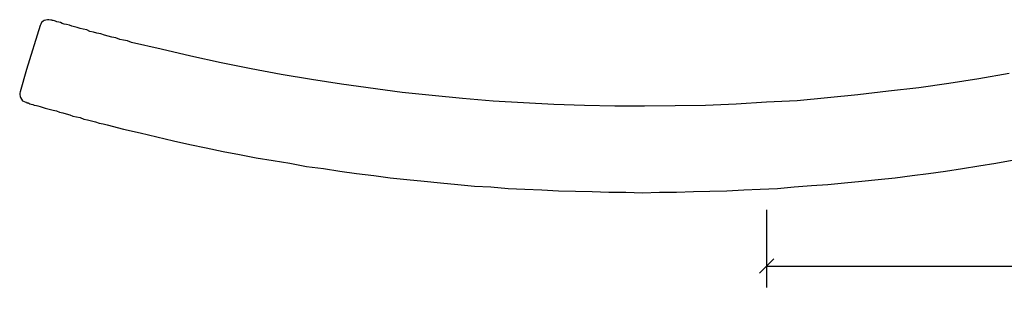
# Model space of a CAD drawing. Extents: x -5438 to -598, y -4679 to 3702.
# Drawn here: x -3238 to -3124, y -2725 to -2693 of the extents above; entities that cross this region are included whole.
import ezdxf

# ---------------------------------------------------------------- set-up
doc = ezdxf.new("R2010")
doc.units = 0
doc.header["$LTSCALE"] = 5
doc.header["$MEASUREMENT"] = 0
doc.layers.get('0').update_dxf_attribs({"linetype": 'CONTINUOUS'})
doc.layers.get('Defpoints').update_dxf_attribs({"linetype": 'CONTINUOUS'})
doc.styles.get("Standard").update_dxf_attribs({"font": 'txt', "oblique": 1})
doc.dimstyles.new('ORGADATA', dxfattribs={"dimtxt": 0.18, "dimasz": 0.18, "dimexe": 0.18, "dimexo": 0.625, "dimgap": 0.09, "dimtad": 1, "dimtih": 1, "dimtoh": 1, "dimdec": 4, "dimzin": 0, "dimdsep": 46, "dimtxsty": 'Standard', "dimcen": 0.09, "dimadec": 0, "dimazin": 0, "dimtfac": 1, "dimtdec": 4, "dimtofl": 0, "dimtmove": 2, "dimatfit": 3, "dimfxl": 1, "dimtolj": 1, "dimtzin": 0, "dimarcsym": 0})

# ---------------------------------------------------------------- blocks, each defined once
blk = doc.blocks.new('_OBLIQUE')
at = {"color": 0, "linetype": 'ByBlock'}
blk.add_line((-0.5, -0.5), (0.5, 0.5), dxfattribs=at)
blk = doc.blocks.new('*D45')
at = {"color": 0, "lineweight": -2, "transparency": 16777216}
for p, q in [((-3151.5, -2714.88), (-3151.5, -2723.88)), ((-3057.5, -2714.88), (-3057.5, -2723.88)), ((-3151.5, -2721.38), (-3109.65, -2721.38)), ((-3057.5, -2721.38), (-3099.35, -2721.38))]:
    blk.add_line(p, q, dxfattribs=at)
at = {"layer": 'Defpoints', "color": 0, "transparency": 16777216}
for p in [(-3151.5, -2714.88), (-3057.5, -2714.88), (-3151.5, -2721.38)]:
    blk.add_point(p, dxfattribs=at)
at = {"color": 0, "lineweight": -2, "transparency": 16777216, "xscale": 1.666667, "yscale": 1.666667, "zscale": 1.666667, "rotation": 180}
blk.add_blockref('_OBLIQUE', (-3151.5, -2721.38), dxfattribs=at)
at = {"color": 0, "lineweight": -2, "transparency": 16777216, "xscale": 1.666667, "yscale": 1.666667, "zscale": 1.666667}
blk.add_blockref('_OBLIQUE', (-3057.5, -2721.38), dxfattribs=at)
at = {"color": 0, "transparency": 16777216, "insert": (-3104.5, -2721.38), "char_height": 5, "attachment_point": 5}
blk.add_mtext('\\A1;94', dxfattribs=at)

msp = doc.modelspace()

# ---------------------------------------------------------------- linework, layer by layer
at = {"color": 7, "linetype": 'Continuous', "extrusion": (0, 0, -1)}
for p, q in [((-3235.63634, -2693.14224), (-3235.72106, -2693.3117)), ((-3235.46689, -2692.9728), (-3235.63634, -2693.14224)), ((-3235.33981, -2692.88809), (-3235.46689, -2692.9728)), ((-3235.12801, -2692.84573), (-3235.33981, -2692.88809)), ((-3234.95856, -2692.80337), (-3235.12801, -2692.84573)), ((-3234.78912, -2692.80337), (-3234.95856, -2692.80337)), ((-3234.57732, -2692.84573), (-3234.78912, -2692.80337)), ((-3234.45023, -2692.84573), (-3234.57732, -2692.84573)), ((-3234.36551, -2692.88809), (-3234.45023, -2692.84573)), ((-3234.28079, -2692.88809), (-3234.36551, -2692.88809)), ((-3234.1537, -2692.93045), (-3234.28079, -2692.88809)), ((-3234.02663, -2692.9728), (-3234.1537, -2692.93045)), ((-3233.85718, -2693.05752), (-3234.02663, -2692.9728)), ((-3233.64537, -2693.09988), (-3233.85718, -2693.05752)), ((-3233.43358, -2693.14224), (-3233.64537, -2693.09988)), ((-3233.26413, -2693.22698), (-3233.43358, -2693.14224)), ((-3235.80577, -2693.48114), (-3237.37313, -2698.56445)), ((-3235.72106, -2693.3117), (-3235.80577, -2693.48114)), ((-3233.00996, -2693.3117), (-3233.26413, -2693.22698)), ((-3232.7558, -2693.35406), (-3233.00996, -2693.3117)), ((-3232.41692, -2693.43878), (-3232.7558, -2693.35406)), ((-3232.12039, -2693.56585), (-3232.41692, -2693.43878)), ((-3231.82386, -2693.65057), (-3232.12039, -2693.56585)), ((-3231.52733, -2693.69293), (-3231.82386, -2693.65057)), ((-3231.14609, -2693.82003), (-3231.52733, -2693.69293)), ((-3230.8072, -2693.90475), (-3231.14609, -2693.82003)), ((-3230.38359, -2693.98947), (-3230.8072, -2693.90475)), ((-3230.04471, -2694.1589), (-3230.38359, -2693.98947)), ((-3229.62109, -2694.24362), (-3230.04471, -2694.1589)), ((-3229.23985, -2694.37072), (-3229.62109, -2694.24362)), ((-3228.77388, -2694.45544), (-3229.23985, -2694.37072)), ((-3228.35027, -2694.58252), (-3228.77388, -2694.45544)), ((-3227.92666, -2694.70959), (-3228.35027, -2694.58252)), ((-3227.50305, -2694.83669), (-3227.92666, -2694.70959)), ((-3227.03708, -2694.92141), (-3227.50305, -2694.83669)), ((-3226.57112, -2695.09085), (-3227.03708, -2694.92141)), ((-3226.14751, -2695.17557), (-3226.57112, -2695.09085)), ((-3225.68153, -2695.26028), (-3226.14751, -2695.17557)), ((-3225.21557, -2695.42974), (-3225.68153, -2695.26028)), ((-3221.74197, -2696.23459), (-3225.21557, -2695.42974)), ((-3218.31076, -2697.03945), (-3221.74197, -2696.23459)), ((-3214.7948, -2697.80194), (-3218.31076, -2697.03945)), ((-3237.37313, -2698.56445), (-3238.13562, -2701.19082)), ((-3211.3212, -2698.52209), (-3214.7948, -2697.80194)), ((-3207.84762, -2699.1575), (-3211.3212, -2698.52209)), ((-3204.33166, -2699.75055), (-3207.84762, -2699.1575)), ((-3200.81573, -2700.30124), (-3204.33166, -2699.75055)), ((-3126.85367, -2699.66583), (-3130.36963, -2700.21652)), ((-3123.33772, -2699.03042), (-3126.85367, -2699.66583)), ((-3238.13562, -2701.19082), (-3238.17798, -2701.3179)), ((-3193.78381, -2701.23318), (-3200.81573, -2700.30124)), ((-3137.35917, -2701.10608), (-3140.91749, -2701.52969)), ((-3133.84321, -2700.72485), (-3137.35917, -2701.10608)), ((-3130.36963, -2700.21652), (-3133.84321, -2700.72485)), ((-3238.17798, -2701.3179), (-3238.17798, -2701.48733)), ((-3238.17798, -2701.48733), (-3238.13562, -2701.69915)), ((-3238.13562, -2701.69915), (-3238.09326, -2701.82623)), ((-3238.09326, -2701.82623), (-3237.96619, -2702.03802)), ((-3237.96619, -2702.03802), (-3237.8391, -2702.20748)), ((-3237.8391, -2702.20748), (-3237.66966, -2702.2922)), ((-3237.66966, -2702.2922), (-3237.45786, -2702.37692)), ((-3190.31023, -2701.61441), (-3193.78381, -2701.23318)), ((-3186.79427, -2701.95331), (-3190.31023, -2701.61441)), ((-3183.23596, -2702.24984), (-3186.79427, -2701.95331)), ((-3179.72002, -2702.46164), (-3183.23596, -2702.24984)), ((-3147.94938, -2702.20748), (-3151.5077, -2702.37692)), ((-3144.43342, -2701.86859), (-3147.94938, -2702.20748)), ((-3140.91749, -2701.52969), (-3144.43342, -2701.86859)), ((-3237.45786, -2702.37692), (-3237.37313, -2702.37692)), ((-3237.37313, -2702.37692), (-3237.33077, -2702.46164)), ((-3237.33077, -2702.46164), (-3237.20369, -2702.46164)), ((-3237.20369, -2702.46164), (-3237.11896, -2702.504)), ((-3237.11896, -2702.504), (-3236.99188, -2702.54636)), ((-3236.99188, -2702.54636), (-3236.8648, -2702.58871)), ((-3236.8648, -2702.58871), (-3236.653, -2702.63107)), ((-3236.653, -2702.63107), (-3236.48355, -2702.71579)), ((-3236.48355, -2702.71579), (-3236.22939, -2702.75817)), ((-3236.22939, -2702.75817), (-3236.05994, -2702.80053)), ((-3236.05994, -2702.80053), (-3235.80577, -2702.88525)), ((-3235.80577, -2702.88525), (-3235.55162, -2702.96997)), ((-3235.55162, -2702.96997), (-3235.21273, -2703.05469)), ((-3235.21273, -2703.05469), (-3234.61968, -2703.22412)), ((-3234.61968, -2703.22412), (-3234.28079, -2703.30886)), ((-3234.28079, -2703.30886), (-3233.89954, -2703.39358)), ((-3233.89954, -2703.39358), (-3233.56066, -2703.52066)), ((-3176.20406, -2702.63107), (-3179.72002, -2702.46164)), ((-3172.64574, -2702.75817), (-3176.20406, -2702.63107)), ((-3169.12981, -2702.84289), (-3172.64574, -2702.75817)), ((-3165.65621, -2702.84289), (-3169.12981, -2702.84289)), ((-3162.09791, -2702.80053), (-3165.65621, -2702.84289)), ((-3158.58195, -2702.75817), (-3162.09791, -2702.80053)), ((-3155.02364, -2702.58871), (-3158.58195, -2702.75817)), ((-3151.5077, -2702.37692), (-3155.02364, -2702.58871)), ((-3233.56066, -2703.52066), (-3233.17941, -2703.60538)), ((-3233.17941, -2703.60538), (-3232.79816, -2703.73245)), ((-3232.79816, -2703.73245), (-3232.37456, -2703.85955)), ((-3232.37456, -2703.85955), (-3231.9933, -2703.98663)), ((-3231.9933, -2703.98663), (-3231.56969, -2704.07135)), ((-3231.56969, -2704.07135), (-3231.14609, -2704.15607)), ((-3231.14609, -2704.15607), (-3230.72248, -2704.32552)), ((-3230.72248, -2704.32552), (-3230.29887, -2704.41024)), ((-3230.29887, -2704.41024), (-3229.36693, -2704.6644)), ((-3229.36693, -2704.6644), (-3228.94333, -2704.79148)), ((-3228.94333, -2704.79148), (-3228.47736, -2704.87621)), ((-3228.47736, -2704.87621), (-3228.01138, -2705.00329)), ((-3228.01138, -2705.00329), (-3226.14751, -2705.51162)), ((-3226.14751, -2705.51162), (-3224.19891, -2705.93524)), ((-3224.19891, -2705.93524), (-3222.25031, -2706.40119)), ((-3222.25031, -2706.40119), (-3220.34408, -2706.86716)), ((-3220.34408, -2706.86716), (-3218.43783, -2707.29077)), ((-3218.43783, -2707.29077), (-3216.53159, -2707.67202)), ((-3216.53159, -2707.67202), (-3214.583, -2708.09564)), ((-3214.583, -2708.09564), (-3212.67675, -2708.43451)), ((-3212.67675, -2708.43451), (-3210.72815, -2708.81576)), ((-3210.72815, -2708.81576), (-3208.77956, -2709.15466)), ((-3208.77956, -2709.15466), (-3206.83096, -2709.45117)), ((-3124.90507, -2709.45117), (-3122.99884, -2709.1123)), ((-3206.83096, -2709.45117), (-3204.88235, -2709.83243)), ((-3204.88235, -2709.83243), (-3202.93377, -2710.08658)), ((-3202.93377, -2710.08658), (-3201.02752, -2710.38312)), ((-3130.75086, -2710.38312), (-3128.75992, -2710.08658)), ((-3128.75992, -2710.08658), (-3126.85367, -2709.74771)), ((-3126.85367, -2709.74771), (-3124.90507, -2709.45117)), ((-3201.02752, -2710.38312), (-3199.07891, -2710.63727)), ((-3199.07891, -2710.63727), (-3197.08797, -2710.89145)), ((-3197.08797, -2710.89145), (-3195.18172, -2711.1456)), ((-3195.18172, -2711.1456), (-3193.23312, -2711.35742)), ((-3193.23312, -2711.35742), (-3191.24217, -2711.52686)), ((-3140.45151, -2711.52686), (-3138.54527, -2711.35742)), ((-3138.54527, -2711.35742), (-3136.59666, -2711.1456)), ((-3136.59666, -2711.1456), (-3134.60572, -2710.89145)), ((-3134.60572, -2710.89145), (-3132.69947, -2710.63727)), ((-3132.69947, -2710.63727), (-3130.75086, -2710.38312)), ((-3191.24217, -2711.52686), (-3189.33593, -2711.73867)), ((-3189.33593, -2711.73867), (-3187.34496, -2711.90811)), ((-3187.34496, -2711.90811), (-3185.39638, -2712.11991)), ((-3185.39638, -2712.11991), (-3183.49013, -2712.20462)), ((-3183.49013, -2712.20462), (-3181.49917, -2712.37408)), ((-3181.49917, -2712.37408), (-3179.55056, -2712.4588)), ((-3179.55056, -2712.4588), (-3177.60198, -2712.54352)), ((-3177.60198, -2712.54352), (-3175.65337, -2712.6706)), ((-3156.12502, -2712.6706), (-3154.13405, -2712.54352)), ((-3154.13405, -2712.54352), (-3152.22783, -2712.4588)), ((-3152.22783, -2712.4588), (-3150.23686, -2712.37408)), ((-3150.23686, -2712.37408), (-3148.28825, -2712.20462)), ((-3148.28825, -2712.20462), (-3146.29731, -2712.03519)), ((-3146.29731, -2712.03519), (-3144.39106, -2711.90811)), ((-3144.39106, -2711.90811), (-3142.44246, -2711.73867)), ((-3142.44246, -2711.73867), (-3140.45151, -2711.52686)), ((-3175.65337, -2712.6706), (-3173.6624, -2712.71295)), ((-3173.6624, -2712.71295), (-3171.75618, -2712.75531)), ((-3171.75618, -2712.75531), (-3169.80757, -2712.79769)), ((-3169.80757, -2712.79769), (-3167.81661, -2712.79769)), ((-3167.81661, -2712.79769), (-3165.91038, -2712.88241)), ((-3165.91038, -2712.88241), (-3163.91942, -2712.79769)), ((-3163.91942, -2712.79769), (-3161.97081, -2712.79769)), ((-3161.97081, -2712.79769), (-3159.97987, -2712.75531)), ((-3159.97987, -2712.75531), (-3158.07362, -2712.71295)), ((-3158.07362, -2712.71295), (-3156.12502, -2712.6706))]:
    msp.add_line(p, q, dxfattribs=at)

# ---------------------------------------------------------------- dimensions: what is measured, and where the dimension line sits
dim = msp.add_linear_dim(base=(-3151.5, -2721.38241), p1=(-3057.5, -2714.88241), p2=(-3151.5, -2714.88241), dimstyle='ORGADATA', override={"dimtxt": 5, "dimasz": 1.666667, "dimexe": 2.5, "dimexo": 0, "dimgap": 1, "dimtad": 0, "dimzin": 12, "dimblk1": 'OBLIQUE', "dimblk2": 'OBLIQUE', "dimsah": 1, "dimdle": 0})
dim.commit()
dim.dimension.update_dxf_attribs({"geometry": '*D45', "text_midpoint": (-3104.5, -2721.38241)})

doc.saveas('drawing.dxf')
